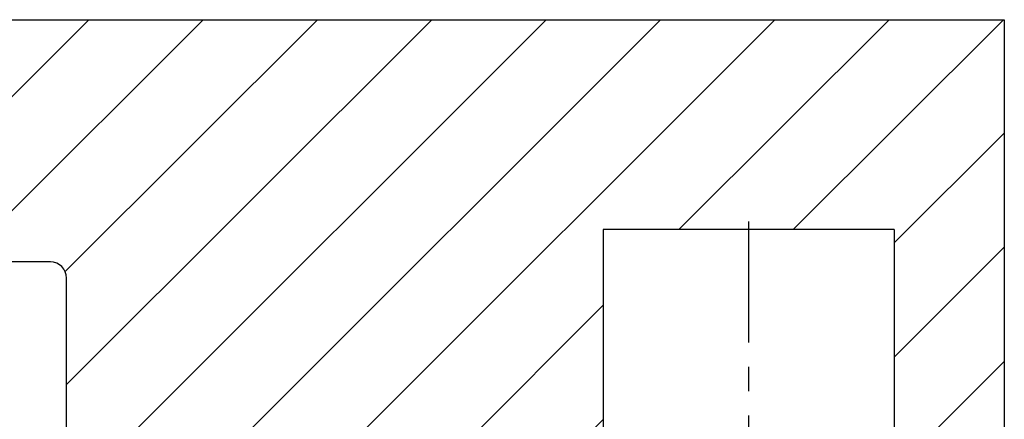
# Model space of a CAD drawing. Extents: x 839 to 1469, y -36 to 331.
# Drawn here: x 1357 to 1418, y 49 to 74 of the extents above; entities that cross this region are included whole.
import ezdxf

# ---------------------------------------------------------------- set-up
doc = ezdxf.new("R2010")
doc.units = 0
doc.header["$LTSCALE"] = 25
doc.header["$MEASUREMENT"] = 0
doc.linetypes.add('DU320 321 Fräsbild D3$0$MITTE2', pattern=[0.48, 0.3, -0.06, 0.06, -0.06])
doc.layers.add('DU320 321 Fräsbild D3$0$EBENE_1', color=7, linetype='CONTINUOUS')
doc.layers.add('MASSE', color=9, linetype='CONTINUOUS')

msp = doc.modelspace()

# ---------------------------------------------------------------- hatches: boundary and pattern name
at = {"layer": 'MASSE', "linetype": 'Continuous'}
h = msp.add_hatch(dxfattribs=at)
h.set_pattern_fill('ANSI31', color=256, scale=40)
h.paths.add_polyline_path([(1344.55585, 71.00128, -0.41421356), (1347.55585, 74.00128), (1417.55562, 74.00128), (1417.55562, 18.00108), (1410.75236, 18.00117), (1410.75236, 34.36535), (1410.75237, 34.36603), (1410.75236, 35.00117), (1410.75236, 61.00117), (1392.75236, 61.00117), (1392.75236, 44.69106), (1392.75233, 44.68231), (1392.75236, 44.00117), (1392.75236, 34.73945), (1379.55554, 34.73945), (1379.55554, 43.00093, 0.41421356), (1378.55554, 44.00093), (1360.5558, 44.00093, -0.41421356), (1359.5558, 45.00093), (1359.5558, 58.00089, 0.41421356), (1358.5558, 59.00089), (1344.55585, 59.00089)])
h.paths.add_polyline_path([(1379.55554, 34.73945), (1392.75236, 34.73945), (1392.75236, 34.36603), (1392.75236, 24.73945), (1379.55554, 24.73945)], flags=17)
h.paths.add_polyline_path([(1379.55554, 24.73945), (1392.75236, 24.73945), (1392.75236, 18.00117), (1380.54229, 18.00117, -0.41033615), (1379.55554, 19.00108)], flags=17)
h = msp.add_hatch(dxfattribs=at)
h.set_pattern_fill('ANSI31', color=256, scale=40)
h.paths.add_polyline_path([(1347.55572, 38.50123), (1347.55572, 43.50093), (1355.55559, 43.50093), (1355.55559, 54.50112, 0.41421356), (1352.55559, 57.50112), (1316.55535, 57.50112), (1316.55535, 2.50086), (1384.55549, 2.50086, 0.41421356), (1387.55549, 5.50086), (1387.55549, 9.00102), (1358.7547, 9.00102), (1358.7547, 34.00102), (1362.2547, 34.00102), (1367.55554, 34.00102), (1367.55554, 37.50123, 0.41421356), (1366.55554, 38.50123)])

# ---------------------------------------------------------------- linework, layer by layer
at = {"layer": 'DU320 321 Fräsbild D3$0$EBENE_1', "color": 2, "linetype": 'DU320 321 Fräsbild D3$0$MITTE2'}
msp.add_line((1401.75236, 18.00117), (1401.75236, 61.99624), dxfattribs=at)
at = {"layer": 'MASSE', "color": 1, "linetype": 'Continuous'}
for p, q in [((1347.55585, 74.00128), (1417.55562, 74.00128)), ((1417.55562, 74.00128), (1417.55562, 18.00108)), ((1392.75236, 61.00117), (1392.75236, 18.00117)), ((1410.75236, 61.00117), (1392.75236, 61.00117)), ((1410.75236, 61.00117), (1410.75236, 18.00117)), ((1358.5558, 59.00089), (1344.55585, 59.00089)), ((1359.5558, 45.00093), (1359.5558, 58.00089))]:
    msp.add_line(p, q, dxfattribs=at)
msp.add_arc((1358.5558, 58.00089), 1, 0, 90, dxfattribs=at)

doc.saveas('drawing.dxf')
